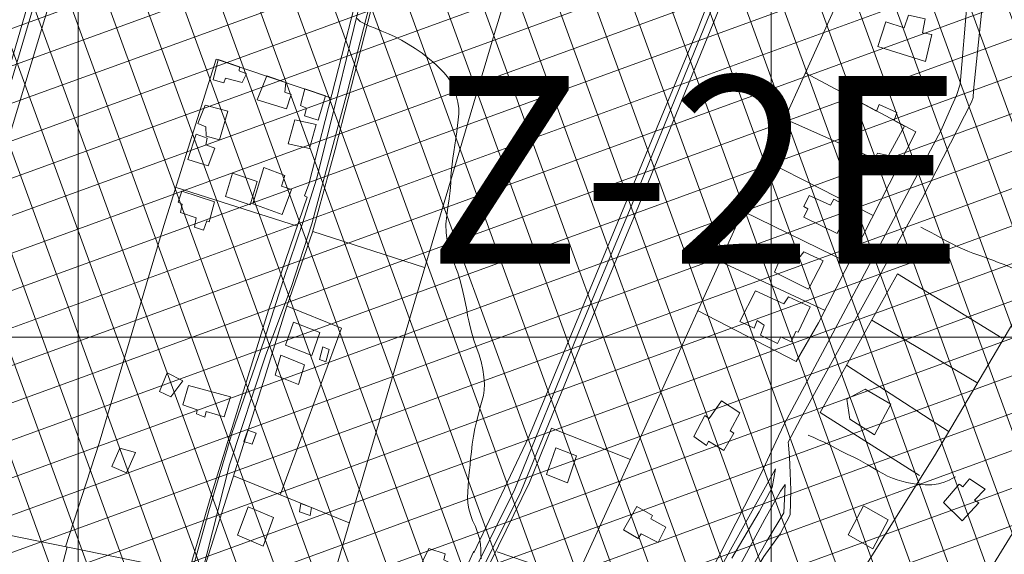
# Model space of a CAD drawing. Units: metres. Extents: x 210933 to 222263, y 210848 to 219934.
# Drawn here: x 215398 to 215754, y 213980 to 214173 of the extents above; entities that cross this region are included whole.
import ezdxf

# ---------------------------------------------------------------- set-up
doc = ezdxf.new("R2010")
doc.units = ezdxf.units.M
doc.header["$LTSCALE"] = 25.4
doc.layers.add('LOCKUP', color=7, linetype='Continuous')
for name, color, linetype, lineweight in [('None', 7, 'Continuous', 0), ('plancheta', 254, 'Continuous', 0), ('Z2E', 5, 'Continuous', 0)]:
    doc.layers.add(name, color=color, linetype=linetype, lineweight=lineweight)
doc.styles.add('Arial (bold)', font='arialbd0.ttf', dxfattribs={"height": 105.833333})

# ---------------------------------------------------------------- blocks, each defined once
blk = doc.blocks.new('*U10')
at = {"layer": 'plancheta', "color": 6, "linetype": 'Continuous', "lineweight": 0}
for p, q in [((215419.5647, 214558.3646), (215419.5647, 212808.3648)), ((215669.5646, 214558.3646), (215669.5646, 212808.3648)), ((215715.0646, 214119.1646), (215674.4646, 214137.1646)), ((215706.4646, 214102.2646), (215667.6646, 214122.0646)), ((215454.8647, 214112.4646), (215498.6647, 214098.4646)), ((215697.7646, 214085.0646), (215659.3646, 214103.8646)), ((215504.1647, 214096.5646), (215544.5647, 214083.5646)), ((215689.1646, 214068.0646), (215651.1646, 214085.6646)), ((215744.1646, 214041.7646), (215705.9646, 214064.5646)), ((215169.5646, 214058.3646), (217169.5645, 214058.3646)), ((215696.8646, 214048.2646), (215733.8646, 214024.2647)), ((215475.5647, 214008.3647), (215517.3647, 213991.3647)), ((215415.5647, 213982.6647), (215407.7647, 213952.8647)), ((215570.7647, 213980.8647), (215599.1647, 213971.2647))]:
    blk.add_line(p, q, dxfattribs=at)
for points in [[(215564.9647, 213978.3647), (215564.8647, 213980.0647), (215564.8647, 213981.7647), (215564.7647, 213983.6647), (215564.3647, 213985.7647), (215563.6647, 213987.8647), (215562.8647, 213990.0647), (215561.8647, 213992.2647), (215561.0647, 213994.3647), (215560.4647, 213996.4647), (215560.1647, 213998.4647), (215560.0647, 214000.5647), (215560.1647, 214002.5647), (215560.2647, 214004.5647), (215560.3647, 214006.6647), (215560.5647, 214008.5647), (215560.7647, 214010.3647), (215560.9647, 214012.3647), (215561.1647, 214014.4647), (215561.4647, 214016.9647), (215561.7647, 214019.7647), (215562.1647, 214022.6647), (215562.6647, 214025.3647), (215563.2647, 214027.8647), (215563.8647, 214030.1647), (215564.3647, 214032.1647), (215564.8647, 214033.9646), (215565.3647, 214035.6646), (215565.7647, 214037.3646), (215566.0647, 214039.2646), (215566.1647, 214041.4646), (215565.9647, 214044.0646), (215565.5647, 214046.7646), (215564.9647, 214049.6646), (215564.0647, 214052.3646), (215563.1647, 214054.8646), (215562.2647, 214057.3646), (215561.5647, 214059.8646), (215560.9647, 214062.1646), (215560.4647, 214064.2646), (215560.0647, 214066.2646), (215559.7647, 214068.2646), (215559.2647, 214070.5646), (215558.6647, 214073.3646), (215557.9647, 214076.4646), (215557.2647, 214079.2646), (215556.5647, 214081.5646), (215555.8647, 214083.4646), (215555.2647, 214085.0646), (215554.5647, 214086.7646), (215553.8647, 214088.5646), (215553.2647, 214090.6646), (215552.6647, 214093.2646), (215552.3647, 214096.0646), (215552.2647, 214099.1646), (215552.5647, 214102.2646), (215552.9647, 214105.3646), (215553.4647, 214108.3646), (215553.7647, 214111.2646), (215553.9647, 214113.9646), (215554.0647, 214116.4646), (215554.2647, 214118.7646), (215554.4647, 214120.8646), (215554.7647, 214122.9646), (215555.0647, 214125.2646), (215555.4647, 214127.6646), (215555.8647, 214130.0646), (215556.1647, 214132.4646), (215556.4647, 214134.7646), (215556.6647, 214136.8646), (215556.8647, 214138.9646), (215556.8647, 214140.9646), (215556.5647, 214143.1646), (215555.9647, 214145.6646), (215555.0647, 214148.2646), (215553.9647, 214150.5646), (215552.7647, 214152.3646), (215551.4647, 214153.8646), (215550.2647, 214155.1646), (215548.9647, 214156.4646), (215547.5647, 214157.7646), (215545.7647, 214159.2646), (215543.6647, 214160.8646), (215541.1647, 214162.5646), (215538.6647, 214164.1646), (215536.1647, 214165.5646), (215533.8647, 214166.7646), (215531.4647, 214167.8646), (215529.0647, 214168.8646), (215526.7647, 214169.8646), (215524.6647, 214170.6646), (215522.7647, 214171.5646), (215521.2647, 214172.3646), (215520.1647, 214173.4646)], [(215169.5646, 213986.9647), (215207.9646, 213970.2647), (215239.7646, 213958.7647), (215262.7646, 213952.6647), (215272.9647, 213949.9647), (215286.5647, 213949.2647), (215306.2647, 213948.9647), (215328.2647, 213948.9647), (215335.5647, 213949.2647), (215342.9647, 213979.1647), (215358.0647, 214033.1646), (215385.5647, 214118.0646), (215410.1647, 214200.5646), (215426.4647, 214257.1647), (215445.4647, 214321.3647), (215472.5647, 214408.3646), (215489.9647, 214460.1646)], [(215590.4647, 214434.0646), (215592.4647, 214430.0646), (215592.3647, 214427.7646), (215589.0647, 214413.9646), (215552.3647, 214294.7647), (215551.7647, 214294.8647), (215532.9647, 214227.1647), (215523.0647, 214186.6646), (215512.2647, 214142.2646), (215505.5647, 214115.4646), (215500.4647, 214099.3646), (215493.5647, 214079.1646), (215486.6647, 214057.2646), (215475.0647, 214023.9647), (215466.6647, 213995.6647), (215453.5647, 213948.5647)], [(215340.2647, 213949.1647), (215350.3647, 213986.8647), (215361.4647, 214023.6647), (215372.7647, 214058.9646), (215395.3647, 214133.0646), (215424.2647, 214228.9647), (215439.8647, 214284.1647), (215457.1647, 214344.0647), (215475.2647, 214401.1646), (215494.2647, 214458.9646)], [(215486.1647, 214452.9646), (215458.9647, 214369.2647), (215425.8647, 214265.8647), (215423.5647, 214264.6647), (215421.1647, 214258.3647), (215422.7647, 214252.0647), (215397.5647, 214165.5646), (215379.5647, 214104.3646), (215365.9647, 214063.5646)], [(215529.8647, 214223.2647), (215433.3647, 214233.5647), (215438.1647, 214259.6647), (215452.0647, 214318.4647), (215466.9647, 214373.3647), (215493.9647, 214452.5646), (215588.7647, 214426.9646), (215589.5647, 214422.2646), (215529.8647, 214223.2647), (215521.7647, 214187.8646), (215502.7647, 214113.5646), (215501.1647, 214109.3646), (215502.1647, 214108.9646), (215488.1647, 214068.1646), (215467.1647, 214000.1647), (215456.0647, 213962.1647), (215450.1647, 213944.7646)], [(215499.8647, 213932.0646), (215542.5647, 214076.6646), (215570.0647, 214168.8646), (215603.2647, 214277.2647), (215641.1646, 214411.8646), (215666.2646, 214405.0646), (215722.8646, 214391.2646), (215717.6646, 214378.7647), (215721.6646, 214377.1647), (215719.0646, 214367.6647), (215690.8646, 214292.3647), (215643.0646, 214169.3646), (215582.1647, 214022.3647), (215562.3647, 213980.5647)], [(215642.5646, 213884.3646), (215631.8646, 213886.7646), (215600.0647, 213896.3646), (215536.6647, 213916.7646), (215542.7647, 213927.3646), (215560.7647, 213965.3647), (215579.2647, 214002.5647), (215601.8647, 214057.9646), (215620.6646, 214103.0646), (215651.0646, 214177.4646), (215668.1646, 214219.0647), (215684.8646, 214262.5647), (215693.5646, 214285.8647), (215708.4646, 214327.1647), (215723.9646, 214370.3647), (215729.7646, 214384.8646), (215731.4646, 214395.5646)], [(215525.9647, 214183.3646), (215516.6647, 214147.1646), (215503.8647, 214099.2646), (215496.5647, 214076.6646), (215487.2647, 214052.0646), (215474.1647, 214012.3647), (215455.8647, 213940.2646), (215491.5647, 213930.2646), (215534.4647, 213917.4646), (215540.7647, 213928.5646), (215558.6647, 213966.4647), (215577.1647, 214003.5647), (215599.6647, 214058.8646), (215618.4647, 214104.0646), (215648.8646, 214178.3646), (215666.0646, 214219.9647), (215682.6646, 214263.4647), (215691.3646, 214286.7647), (215706.1646, 214328.0647), (215722.2646, 214371.6647)], [(215820.4647, 214337.7647), (215820.6647, 214334.6647), (215820.5647, 214332.5647), (215819.3647, 214329.7647), (215812.9647, 214318.0647), (215787.8646, 214273.7647), (215761.3646, 214227.9647), (215747.9646, 214205.6646), (215741.9646, 214192.4646), (215740.3646, 214189.0646), (215740.3646, 214179.5646), (215737.8646, 214149.7646), (215736.5646, 214145.6646), (215734.7646, 214141.6646), (215730.9646, 214133.1646), (215694.6646, 214064.9646), (215674.3646, 214026.9647), (215671.2646, 214020.6647), (215666.0646, 214009.1647)], [(215562.3647, 213981.1647), (215534.2647, 213920.1646), (215489.6647, 213933.5646), (215454.8647, 213943.0646), (215486.2647, 214042.0646), (215494.7647, 214069.2646), (215504.0647, 214096.2646), (215512.2647, 214126.1646), (215526.3647, 214181.0646), (215529.5647, 214193.1646), (215543.5647, 214239.1647), (215550.1647, 214265.8647), (215557.8647, 214291.5647), (215604.0647, 214280.7647)], [(215653.5646, 213615.5647), (215578.2647, 213641.4647), (215677.3646, 213765.4647), (215702.1646, 213797.0646), (215696.6646, 213802.1646), (215739.1646, 213856.6647), (215687.9646, 213873.2646), (215647.3646, 213886.1646), (215670.0646, 213922.1646), (215728.5646, 214015.5647), (215758.3646, 214066.0646), (215797.8647, 214127.9646), (215797.6647, 214128.6646), (215820.2647, 214165.6646), (215885.9647, 214274.5647), (215917.0647, 214249.5647), (215882.3647, 214192.3646), (215847.4647, 214136.0646), (215802.1647, 214061.7646), (215761.4646, 213995.2647), (215686.7646, 213873.8646)], [(215675.7646, 214020.4647), (215680.2646, 214028.8647), (215724.0646, 214108.4646), (215741.8646, 214143.2646), (215742.5646, 214144.8646), (215742.6646, 214147.4646), (215746.9646, 214189.3646), (215748.9646, 214196.5646), (215753.6646, 214205.6646), (215781.0646, 214252.6647), (215806.5647, 214237.0647), (215819.2647, 214228.1647), (215820.5647, 214225.6647), (215820.0647, 214223.7647), (215804.6647, 214197.3646)], [(215571.0647, 213909.7646), (215622.8646, 214023.0647), (215696.2646, 214185.3646)], [(215711.0646, 214172.1646), (215717.6646, 214170.0646), (215719.1646, 214174.6646), (215725.1646, 214173.2646), (215724.2646, 214168.2646), (215727.5646, 214167.6646), (215725.2646, 214157.8646), (215708.1646, 214163.2646), (215711.0646, 214172.1646)], [(215414.9647, 213982.7647), (215427.0647, 214020.1647), (215450.4647, 214098.6646), (215469.3647, 214158.7646), (215510.7647, 214144.7646)], [(215470.0647, 214158.5646), (215477.7647, 214155.9646), (215477.6647, 214154.5646), (215480.2647, 214153.4646), (215478.6647, 214150.2646), (215472.6647, 214151.8646), (215472.0647, 214150.1646), (215468.2647, 214151.2646), (215470.0647, 214158.5646)], [(215487.5647, 214152.6646), (215494.4647, 214150.3646), (215494.0647, 214146.8646), (215496.3647, 214145.9646), (215494.7647, 214140.8646), (215484.1647, 214144.0646), (215487.5647, 214152.6646)], [(215681.8646, 214153.7646), (215721.8646, 214132.4646), (215686.7646, 214063.5646), (215678.6646, 214049.5646), (215643.0646, 214068.0646)], [(215501.2647, 214147.9646), (215508.7647, 214145.4646), (215506.1647, 214136.7646), (215501.1647, 214138.2646), (215501.8647, 214141.0646), (215499.7647, 214141.9646), (215501.2647, 214147.9646)], [(215698.9646, 214144.6646), (215707.6646, 214139.9646), (215708.5646, 214142.3646), (215714.9646, 214139.4646), (215713.9646, 214136.5646), (215717.7646, 214134.5646), (215711.9646, 214123.9646), (215707.9646, 214124.7646), (215706.9646, 214122.6646), (215700.7646, 214125.4646), (215702.3646, 214130.1646), (215700.1646, 214131.2646), (215700.9646, 214133.3646), (215695.1646, 214136.1646), (215698.9646, 214144.6646)], [(215465.3647, 214142.1646), (215473.5647, 214139.9646), (215470.5647, 214129.5646), (215465.7647, 214130.9646), (215465.5647, 214134.3646), (215462.7647, 214135.4646), (215465.3647, 214142.1646)], [(215505.4647, 214135.1646), (215503.0647, 214126.4646), (215495.2647, 214128.1646), (215497.6647, 214136.8646), (215505.4647, 214135.1646)], [(215462.1647, 214131.6646), (215466.0647, 214130.1646), (215465.5647, 214127.7646), (215468.8647, 214126.5646), (215466.4647, 214120.2646), (215459.0647, 214122.4646), (215462.1647, 214131.6646)], [(215486.5647, 214119.6646), (215494.0647, 214116.7646), (215492.8647, 214112.8646), (215496.5647, 214111.6646), (215493.1647, 214102.6646), (215482.5647, 214106.5646), (215486.5647, 214119.6646)], [(215475.1647, 214117.5646), (215484.0647, 214114.5646), (215481.5647, 214106.1646), (215472.6647, 214109.1646), (215475.1647, 214117.5646)], [(215456.9647, 214111.0646), (215468.7647, 214107.2646), (215466.7647, 214100.0646), (215465.9647, 214100.3646), (215464.7647, 214097.0646), (215461.4647, 214098.0646), (215462.1647, 214101.4646), (215456.4647, 214103.3646), (215457.0647, 214106.3646), (215455.5647, 214107.0646), (215456.9647, 214111.0646)], [(215697.9646, 214105.0646), (215693.4646, 214095.7646), (215681.3646, 214101.6646), (215682.8646, 214104.6646), (215681.3646, 214105.5646), (215683.3646, 214109.5646), (215691.0646, 214106.0646), (215692.2646, 214108.1646), (215697.9646, 214105.0646)], [(215763.2646, 214080.0646), (215762.4646, 214080.5646), (215761.3646, 214081.0646), (215759.7646, 214081.8646), (215757.9646, 214082.7646), (215755.8646, 214083.6646), (215753.6646, 214084.5646), (215751.5646, 214085.3646), (215749.6646, 214086.1646), (215747.8646, 214086.7646), (215746.0646, 214087.4646), (215744.2646, 214088.0646), (215742.4646, 214088.7646), (215740.5646, 214089.4646), (215738.6646, 214090.2646), (215736.7646, 214091.1646), (215734.7646, 214092.1646), (215732.7646, 214093.1646), (215730.8646, 214094.2646), (215728.9646, 214095.3646), (215727.1646, 214096.2646), (215725.6646, 214097.0646), (215723.6646, 214098.0646)], [(215672.9646, 214089.8646), (215679.5646, 214086.8646), (215681.3646, 214089.1646), (215688.3646, 214085.9646), (215683.0646, 214075.6646), (215670.8646, 214081.8646), (215672.1646, 214084.9646), (215670.3646, 214085.8646), (215672.9646, 214089.8646)], [(215723.1646, 214008.4647), (215687.3646, 214031.1647), (215715.2646, 214081.2646), (215752.9646, 214058.0646)], [(215663.9646, 214075.0646), (215674.1646, 214070.4646), (215675.8646, 214072.9646), (215683.6646, 214069.3646), (215679.3646, 214060.1646), (215678.5646, 214060.4646), (215676.8646, 214056.7646), (215673.0646, 214058.4646), (215671.8646, 214056.0646), (215665.7646, 214059.0646), (215667.0646, 214062.7646), (215664.5646, 214064.3646), (215663.4646, 214061.6646), (215658.2646, 214064.0646), (215663.9646, 214075.0646)], [(215494.9647, 214069.5646), (215514.5647, 214061.6646), (215492.5647, 214001.7647)], [(215497.2647, 214063.7646), (215494.3647, 214055.4646), (215503.8647, 214051.7646), (215506.7647, 214060.0646), (215497.2647, 214063.7646)], [(215507.8647, 214054.8646), (215506.5647, 214050.3646), (215508.8647, 214049.4646), (215510.1647, 214053.9646), (215507.8647, 214054.8646)], [(215492.6647, 214051.8646), (215490.5647, 214044.6646), (215499.0647, 214041.2646), (215501.1647, 214048.4646), (215492.6647, 214051.8646)], [(215451.6647, 214045.4646), (215457.2647, 214042.6646), (215452.9647, 214036.8646), (215448.8647, 214038.7646), (215451.6647, 214045.4646)], [(215459.3647, 214040.9646), (215474.4647, 214036.8646), (215472.2647, 214029.6647), (215465.7647, 214031.5647), (215465.2647, 214029.5647), (215462.2647, 214030.7647), (215462.4647, 214032.1647), (215457.2647, 214033.9646), (215459.3647, 214040.9646)], [(215712.7646, 214034.2646), (215706.8646, 214023.1647), (215697.9646, 214028.7647), (215696.9646, 214035.9646), (215703.5646, 214039.5646), (215712.7646, 214034.2646)], [(215651.6646, 214035.4646), (215658.2646, 214031.0647), (215654.8646, 214024.5647), (215656.1646, 214023.7647), (215652.5646, 214017.4647), (215647.0646, 214020.8647), (215646.2646, 214019.2647), (215641.6646, 214022.5647), (215645.6646, 214030.0647), (215647.2646, 214029.0647), (215651.6646, 214035.4646)], [(215480.7647, 214024.8647), (215483.7647, 214023.7647), (215482.3647, 214019.7647), (215479.3647, 214020.7647), (215480.7647, 214024.8647)], [(215570.6647, 213908.9646), (215540.2647, 213919.8646), (215582.3647, 214005.9647), (215590.3647, 214025.5647), (215618.8647, 214014.2647)], [(215384.1647, 213989.0647), (215391.2647, 214014.2647), (215364.0647, 214023.1647), (215353.8647, 213995.2647), (215444.6647, 213976.6647), (215436.5647, 213948.5647)], [(215666.9646, 213964.4647), (215664.9646, 213967.5647), (215663.6646, 213971.4647), (215663.9646, 213974.1647), (215666.9646, 213979.1647), (215672.8646, 213987.4647), (215676.4646, 213994.2647), (215676.6646, 214003.1647), (215676.4646, 214009.3647), (215676.2646, 214015.0647), (215675.8646, 214019.5647), (215675.7646, 214020.4647)], [(215736.1646, 214007.9647), (215735.1646, 214007.4647), (215733.8646, 214006.7647), (215732.0646, 214006.0647), (215729.9646, 214005.4647), (215727.5646, 214005.0647), (215725.1646, 214005.0647), (215722.7646, 214005.1647), (215720.5646, 214005.5647), (215718.5646, 214005.9647), (215716.7646, 214006.3647), (215715.0646, 214006.8647), (215713.3646, 214007.4647), (215711.6646, 214008.1647), (215709.8646, 214009.1647), (215708.0646, 214010.1647), (215706.2646, 214011.2647), (215704.5646, 214012.2647), (215702.8646, 214013.2647), (215701.1646, 214014.2647), (215699.2646, 214015.1647), (215697.2646, 214016.0647), (215695.1646, 214017.1647), (215693.0646, 214018.2647), (215690.8646, 214019.3647), (215688.7646, 214020.4647), (215686.7646, 214021.3647), (215685.0646, 214022.1647), (215682.9646, 214023.0647)], [(215434.5647, 214018.3647), (215431.6647, 214011.7647), (215436.9647, 214009.3647), (215440.2647, 214016.7647), (215434.5647, 214018.3647)], [(215591.8647, 214018.4647), (215588.5647, 214008.7647), (215596.0647, 214005.8647), (215599.3647, 214015.5647), (215591.8647, 214018.4647)], [(215652.5646, 213977.2647), (215671.1646, 214010.8647), (215669.9646, 214004.1647), (215665.2646, 213995.3647), (215655.4646, 213978.5647)], [(215642.4646, 213884.3646), (215642.7646, 213890.2646), (215634.7646, 213892.7646), (215628.7646, 213893.3646), (215621.9646, 213895.6646), (215618.4647, 213898.0646), (215614.3647, 213906.3646), (215614.8647, 213913.3646), (215619.8647, 213923.4646), (215650.8646, 213979.4647), (215665.9646, 214009.1647)], [(215737.4646, 214005.3647), (215731.8646, 213998.6647), (215738.5646, 213992.0647), (215744.5646, 213998.5647), (215743.0646, 213999.5647), (215746.8646, 214003.5647), (215741.1646, 214007.2647), (215738.7646, 214004.3647), (215737.6646, 214005.1647), (215737.4646, 214005.3647)], [(215660.8646, 213926.3646), (215653.3646, 213913.7646), (215650.7646, 213911.2646), (215649.5646, 213909.7646), (215647.5646, 213916.3646), (215645.3646, 213918.9646), (215640.8646, 213923.6646), (215636.9646, 213928.1646), (215635.4646, 213932.5646), (215636.0646, 213937.9646), (215639.9646, 213946.1647), (215656.6646, 213972.8647), (215667.3646, 213992.6647), (215672.9646, 214002.8647), (215674.6646, 214005.1647), (215674.1646, 213994.9647), (215668.1646, 213984.9647), (215661.5646, 213973.3647), (215662.6646, 213966.9647), (215665.6646, 213962.7647), (215665.8646, 213962.4647)], [(215477.0647, 213986.8647), (215486.2647, 213982.9647), (215490.0647, 213993.2647), (215480.8647, 213997.1647), (215477.0647, 213986.8647)], [(215499.8647, 213998.3647), (215503.7647, 213996.9647), (215503.2647, 213993.9647), (215499.3647, 213995.3647), (215499.8647, 213998.3647)], [(215621.1646, 213997.2647), (215626.7646, 213994.0647), (215626.1646, 213992.8647), (215631.5646, 213989.7647), (215628.8646, 213984.2647), (215622.6646, 213987.3647), (215621.5646, 213985.6647), (215616.3647, 213988.8647), (215621.1646, 213997.2647)], [(215702.9646, 213997.5647), (215697.4646, 213987.0647), (215706.3646, 213981.9647), (215711.8646, 213992.4647), (215702.9646, 213997.5647)], [(215551.9647, 213980.1647), (215551.4647, 213978.0647), (215555.1647, 213976.2647), (215552.1647, 213969.1647), (215542.1647, 213973.9647), (215546.0647, 213982.1647), (215551.9647, 213980.1647)]]:
    blk.add_lwpolyline(points, dxfattribs=at)
blk = doc.blocks.new('PPUC_actual_120603')
at = {"layer": 'Z2E', "linetype": 'Continuous', "lineweight": 0}
h = blk.add_hatch(dxfattribs=at)
h.set_pattern_fill('NET', color=256, scale=4, angle=20, style=0)
h.paths.add_polyline_path([(216195.6611, 213843.0954), (216175.3654, 213841.3648), (215959.3652, 213836.3648), (215737.3637, 213855.3648), (215471.3625, 213937.3655), (215415.3645, 213947.3648), (215297.3639, 213949.3648), (215254.3649, 213956.3646), (215169.4761, 213986.5629), (215230.566, 214197.648), (215338.2492, 214174.045), (215410.6658, 214424.2676), (215581.3646, 214378.3809), (215722.4131, 214340.4646), (215761.4121, 214315.0386), (215973.9839, 214139.4772), (216033.5994, 214077.1511), (216121.6874, 213950.3648)])
h.paths.add_polyline_path([(215218.8188, 214200.223), (215135.3648, 214218.5152), (215063.8193, 214024.149), (215158.1496, 213990.592)])
h.paths.add_polyline_path([(215153.2041, 213971.1236), (215056.9502, 214005.3648), (214934.3646, 213681.4648), (215072.365, 213757.365), (215097.3648, 213777.3648), (215118.3646, 213812.3643)])
h.paths.add_polyline_path([(215466.6078, 213917.8981), (215413.4249, 213927.3948), (215295.5784, 213929.3921), (215249.3664, 213936.915), (215167.449, 213966.0561), (215132.4898, 213806.7518), (215108.8401, 213767.3358), (215080.7263, 213744.8447), (214919.0938, 213655.9467), (214914.5017, 213653.8593), (215023.5438, 213497.792), (215220.3809, 213605.1155), (215328.5254, 213738.8064), (215394.9979, 213737.6798), (215697.0319, 213648.0492), (215907.3647, 213630.0475), (216313.4929, 213507.4225), (216425.6456, 213449.745), (216411.0439, 213486.052), (216304.0944, 213683.3475), (216208.5404, 213824.1211), (216176.4469, 213821.3844), (215958.7412, 213816.3449), (215733.5456, 213835.6184)])
at = {"layer": 'None', "color": 2, "lineweight": 0, "insert": (215642.3646, 214109.9647), "char_height": 67.73336, "attachment_point": 5, "style": 'Arial (bold)'}
blk.add_mtext('Z-2E', dxfattribs=at)
blk = doc.blocks.new('*U9')
at = {"linetype": 'Continuous', "lineweight": 0}
blk.add_blockref('PPUC_actual_120603', (0, 0), dxfattribs=at)
blk = doc.blocks.new('*U11')
at = {"layer": 'LOCKUP', "linetype": 'Continuous', "lineweight": 0}
for name in ['*U9', '*U10']:
    blk.add_blockref(name, (0, 0), dxfattribs=at)
blk = doc.blocks.new('*U12')
at = {"layer": 'LOCKUP', "linetype": 'Continuous', "lineweight": 0}
blk.add_blockref('*U11', (0, 0), dxfattribs=at)
blk = doc.blocks.new('*U13')
at = {"layer": 'LOCKUP', "linetype": 'Continuous', "lineweight": 0}
blk.add_blockref('*U12', (0, 0), dxfattribs=at)

msp = doc.modelspace()

# ---------------------------------------------------------------- block references
at = {"layer": 'LOCKUP', "linetype": 'Continuous', "lineweight": 0}
msp.add_blockref('*U13', (0, 0), dxfattribs=at)

doc.saveas('drawing.dxf')
